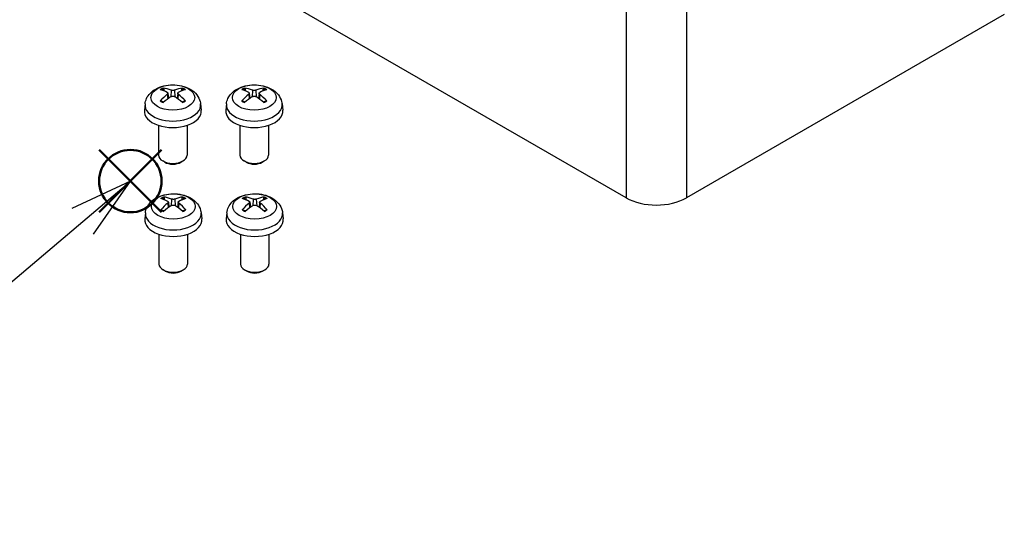
# Model space of a CAD drawing. Units: millimetres. Extents: x 0 to 2025, y 0 to 700.
# Drawn here: x 129 to 267, y 433 to 502 of the extents above; entities that cross this region are included whole.
import ezdxf

# ---------------------------------------------------------------- set-up
doc = ezdxf.new("R2010")
doc.units = ezdxf.units.MM
doc.header["$LTSCALE"] = 3
doc.linetypes.add('AM_ISO02W050x2', pattern=[3.75, 3, -0.75])
doc.layers.add('AM_12', color=7, linetype='Continuous', lineweight=50, plot=False)
doc.layers.add('AM_5', color=3, linetype='Continuous', lineweight=25)
doc.layers.add('TK1', color=7, linetype='Continuous', lineweight=25)
doc.styles.add('ACISOTS', font='isocp.shx', dxfattribs={"height": 1, "bigfont": 'extfont.shx'})

# ---------------------------------------------------------------- blocks, each defined once
blk = doc.blocks.new('*S118')
at = {"layer": 'AM_12', "color": 4}
for p, q in [((140.2, 475.38), (148.95, 484.13)), ((140.2, 484.13), (148.95, 475.38))]:
    blk.add_line(p, q, dxfattribs=at)
blk.add_circle((144.57, 479.75), 4.38, dxfattribs=at)
blk = doc.blocks.new('*S123')
at = {"layer": 'AM_5', "color": 3, "linetype": 'Continuous'}
for p, q in [((142.35, 541.39), (133.81, 538.35)), ((135.15, 536.42), (142.35, 541.39)), ((136.48, 534.49), (142.35, 541.39))]:
    blk.add_line(p, q, dxfattribs=at)
at = {"layer": 'AM_5', "color": 3}
blk.add_line((106.93, 516.91), (135.15, 536.42), dxfattribs=at)
blk.add_circle((94.33, 508.21), 15.31, dxfattribs=at)
at = {"layer": 'AM_5', "color": 7, "insert": (94.33, 508.21), "char_height": 8.75, "attachment_point": 5, "style": 'ACISOTS'}
blk.add_mtext('2', dxfattribs=at)
blk = doc.blocks.new('*S124')
at = {"layer": 'AM_5', "color": 3, "linetype": 'Continuous'}
for p, q in [((144.57, 479.75), (136.38, 475.89)), ((137.89, 474.1), (144.57, 479.75)), ((139.41, 472.31), (144.57, 479.75))]:
    blk.add_line(p, q, dxfattribs=at)
at = {"layer": 'AM_5', "color": 3}
blk.add_line((118.63, 457.78), (137.89, 474.1), dxfattribs=at)
blk.add_circle((106.95, 447.88), 15.31, dxfattribs=at)
at = {"layer": 'AM_5', "color": 7, "insert": (106.95, 447.88), "char_height": 8.75, "attachment_point": 5, "style": 'ACISOTS'}
blk.add_mtext('5', dxfattribs=at)

msp = doc.modelspace()

# ---------------------------------------------------------------- linework, layer by layer
at = {"layer": 'TK1'}
for p, q in [((214.057, 477.404), (134.154, 523.537)), ((214.057, 516.596), (214.057, 477.404)), ((222.543, 516.596), (222.543, 477.404)), ((267.09, 503.124), (222.543, 477.404)), ((149.358, 492.374), (149.267, 492.685)), ((149.748, 491.934), (149.798, 491.279)), ((149.831, 492.085), (149.909, 491.359)), ((150.296, 492.507), (150.232, 491.577)), ((150.741, 492.507), (150.805, 491.577)), ((151.206, 492.085), (151.128, 491.359)), ((151.29, 491.934), (151.24, 491.279)), ((151.771, 492.685), (151.679, 492.374)), ((160.772, 492.374), (160.68, 492.685)), ((161.161, 491.934), (161.211, 491.279)), ((161.245, 492.085), (161.323, 491.359)), ((161.71, 492.507), (161.646, 491.577)), ((162.155, 492.507), (162.219, 491.577)), ((162.62, 492.085), (162.542, 491.359)), ((162.704, 491.934), (162.654, 491.279)), ((163.184, 492.685), (163.093, 492.374)), ((146.619, 490.576), (146.526, 489.715)), ((154.419, 490.576), (154.511, 489.715)), ((158.032, 490.576), (157.94, 489.715)), ((165.832, 490.576), (165.925, 489.715)), ((148.519, 487.572), (148.519, 483.39)), ((152.519, 487.572), (152.519, 483.39)), ((159.932, 487.572), (159.932, 483.39)), ((163.932, 487.572), (163.932, 483.39)), ((149.408, 482.399), (149.104, 482.574)), ((151.63, 482.399), (151.933, 482.574)), ((160.821, 482.399), (160.518, 482.574)), ((163.043, 482.399), (163.347, 482.574)), ((149.418, 477.094), (149.326, 477.406)), ((149.807, 476.654), (149.857, 476)), ((149.891, 476.806), (149.969, 476.08)), ((150.356, 477.228), (150.292, 476.297)), ((150.801, 477.228), (150.865, 476.297)), ((151.266, 476.806), (151.188, 476.08)), ((151.349, 476.654), (151.299, 476)), ((151.83, 477.406), (151.739, 477.094)), ((160.843, 477.094), (160.751, 477.406)), ((161.232, 476.654), (161.282, 476)), ((161.316, 476.806), (161.394, 476.08)), ((161.781, 477.228), (161.717, 476.297)), ((162.226, 477.228), (162.29, 476.297)), ((162.691, 476.806), (162.613, 476.08)), ((162.774, 476.654), (162.724, 476)), ((163.255, 477.406), (163.164, 477.094)), ((146.678, 475.297), (146.586, 474.435)), ((154.478, 475.297), (154.571, 474.435)), ((158.103, 475.297), (158.011, 474.435)), ((165.903, 475.297), (165.996, 474.435)), ((148.578, 472.292), (148.578, 468.111)), ((152.578, 472.292), (152.578, 468.111)), ((160.003, 472.292), (160.003, 468.111)), ((164.003, 472.292), (164.003, 468.111)), ((149.467, 467.119), (149.164, 467.295)), ((151.689, 467.119), (151.993, 467.295)), ((160.892, 467.119), (160.589, 467.295)), ((163.114, 467.119), (163.418, 467.295))]:
    msp.add_line(p, q, dxfattribs=at)
for centre in [(150.519, 491.474), (161.932, 491.474), (150.578, 476.195), (162.003, 476.195)]:
    msp.add_ellipse(centre, major_axis=(3.069, 0), ratio=0.5773503, dxfattribs=at)
for centre, major_axis, ratio, start_param, end_param in [((150.519, 491.782), (-2.227, 0), 0.5773503, 5.3714845, 5.6240898), ((150.623, 486.86), (3.413, -5.53), 0.4946241, 2.4477608, 2.6867451), ((150.623, 486.752), (-2.541, -5.981), 0.5952629, 3.9628231, 4.2018074), ((150.519, 491.731), (2.073, 0), 0.5773503, 2.2191701, 2.4253628), ((150.425, 486.746), (-3.057, 5.734), 0.654173, 5.6260122, 5.8649965), ((150.425, 486.866), (3.887, 5.208), 0.5535342, 0.9593188, 1.1983031), ((150.612, 486.746), (-3.057, -5.734), 0.654173, 3.5597815, 3.7987657), ((150.612, 486.866), (3.887, -5.208), 0.5535342, 1.9432896, 2.1822739), ((150.415, 486.86), (3.413, 5.53), 0.4946241, 0.4548476, 0.6938319), ((150.415, 486.752), (-2.541, 5.981), 0.5952629, 5.2229706, 5.4619549), ((150.519, 491.731), (2.073, 0), 0.5773503, 0.7162298, 0.9224226), ((150.519, 491.782), (-2.227, 0), 0.5773503, 3.8006881, 4.0532935), ((161.932, 491.782), (-2.227, 0), 0.5773503, 5.3714845, 5.6240898), ((162.036, 486.86), (3.413, -5.53), 0.4946241, 2.4477608, 2.6867451), ((162.036, 486.752), (-2.541, -5.981), 0.5952629, 3.9628231, 4.2018074), ((161.932, 491.731), (2.073, 0), 0.5773503, 2.2191701, 2.4253628), ((161.839, 486.746), (-3.057, 5.734), 0.654173, 5.6260122, 5.8649965), ((161.839, 486.866), (3.887, 5.208), 0.5535342, 0.9593188, 1.1983031), ((162.026, 486.746), (-3.057, -5.734), 0.654173, 3.5597815, 3.7987657), ((162.026, 486.866), (3.887, -5.208), 0.5535342, 1.9432896, 2.1822739), ((161.829, 486.86), (3.413, 5.53), 0.4946241, 0.4548476, 0.6938319), ((161.829, 486.752), (-2.541, 5.981), 0.5952629, 5.2229706, 5.4619549), ((161.932, 491.731), (2.073, 0), 0.5773503, 0.7162298, 0.9224226), ((161.932, 491.782), (-2.227, 0), 0.5773503, 3.8006881, 4.0532935), ((150.519, 490.436), (-3.907, 0), 0.5773503, 6.221282, 9.4866813), ((150.519, 491.782), (2.227, 0), 0.5773503, 3.8006881, 4.0532935), ((150.519, 491.782), (2.227, 0), 0.5773503, 5.3714845, 5.6240898), ((161.932, 490.436), (-3.907, 0), 0.5773503, 6.221282, 9.4866813), ((161.932, 491.782), (2.227, 0), 0.5773503, 3.8006881, 4.0532935), ((161.932, 491.782), (2.227, 0), 0.5773503, 5.3714845, 5.6240898), ((150.519, 489.572), (4, 0), 0.5773503, 3.0796893, 6.3450887), ((161.932, 489.572), (4, 0), 0.5773503, 3.0796893, 6.3450887), ((150.519, 483.39), (2, 0), 0.5773503, 3.1415927, 6.2831853), ((161.932, 483.39), (2, 0), 0.5773503, 3.1415927, 6.2831853), ((150.519, 483.04), (1.571, 0), 0.5773503, 3.926758, 5.4980199), ((161.932, 483.04), (1.571, 0), 0.5773503, 3.926758, 5.4980199), ((150.578, 476.502), (-2.227, 0), 0.5773503, 5.3714845, 5.6240898), ((150.682, 471.58), (3.413, -5.53), 0.4946241, 2.4477608, 2.6867451), ((150.682, 471.472), (-2.541, -5.981), 0.5952629, 3.9628231, 4.2018074), ((150.578, 476.452), (2.073, 0), 0.5773503, 2.2191701, 2.4253628), ((150.485, 471.466), (-3.057, 5.734), 0.654173, 5.6260122, 5.8649965), ((150.485, 471.586), (3.887, 5.208), 0.5535342, 0.9593188, 1.1983031), ((150.672, 471.466), (-3.057, -5.734), 0.654173, 3.5597815, 3.7987657), ((150.672, 471.586), (3.887, -5.208), 0.5535342, 1.9432896, 2.1822739), ((150.474, 471.58), (3.413, 5.53), 0.4946241, 0.4548476, 0.6938319), ((150.474, 471.472), (-2.541, 5.981), 0.5952629, 5.2229706, 5.4619549), ((150.578, 476.452), (2.073, 0), 0.5773503, 0.7162298, 0.9224226), ((150.578, 476.502), (-2.227, 0), 0.5773503, 3.8006881, 4.0532935), ((162.003, 476.502), (-2.227, 0), 0.5773503, 5.3714845, 5.6240898), ((162.107, 471.58), (3.413, -5.53), 0.4946241, 2.4477608, 2.6867451), ((162.107, 471.472), (-2.541, -5.981), 0.5952629, 3.9628231, 4.2018074), ((162.003, 476.452), (2.073, 0), 0.5773503, 2.2191701, 2.4253628), ((161.91, 471.466), (-3.057, 5.734), 0.654173, 5.6260122, 5.8649965), ((161.91, 471.586), (3.887, 5.208), 0.5535342, 0.9593188, 1.1983031), ((162.097, 471.466), (-3.057, -5.734), 0.654173, 3.5597815, 3.7987657), ((162.097, 471.586), (3.887, -5.208), 0.5535342, 1.9432896, 2.1822739), ((161.899, 471.58), (3.413, 5.53), 0.4946241, 0.4548476, 0.6938319), ((161.899, 471.472), (-2.541, 5.981), 0.5952629, 5.2229706, 5.4619549), ((162.003, 476.452), (2.073, 0), 0.5773503, 0.7162298, 0.9224226), ((162.003, 476.502), (-2.227, 0), 0.5773503, 3.8006881, 4.0532935), ((218.3, 479.854), (-6, 0), 0.5773503, 0.7853982, 2.3561945), ((150.578, 475.157), (-3.907, 0), 0.5773503, 6.221282, 9.4866813), ((150.578, 476.502), (2.227, 0), 0.5773503, 3.8006881, 4.0532935), ((150.578, 476.502), (2.227, 0), 0.5773503, 5.3714845, 5.6240898), ((162.003, 475.157), (-3.907, 0), 0.5773503, 6.221282, 9.4866813), ((162.003, 476.502), (2.227, 0), 0.5773503, 3.8006881, 4.0532935), ((162.003, 476.502), (2.227, 0), 0.5773503, 5.3714845, 5.6240898), ((150.578, 474.292), (4, 0), 0.5773503, 3.0796893, 6.3450887), ((162.003, 474.292), (4, 0), 0.5773503, 3.0796893, 6.3450887), ((150.578, 468.111), (2, 0), 0.5773503, 3.1415927, 6.2831853), ((162.003, 468.111), (2, 0), 0.5773503, 3.1415927, 6.2831853), ((150.578, 467.761), (1.571, 0), 0.5773503, 3.926758, 5.4980199), ((162.003, 467.761), (1.571, 0), 0.5773503, 3.926758, 5.4980199)]:
    msp.add_ellipse(centre, major_axis=major_axis, ratio=ratio, start_param=start_param, end_param=end_param, dxfattribs=at)
for points, knots in [([(146.619, 490.576), (146.649, 490.854), (146.728, 491.121), (146.969, 491.63), (147.138, 491.863), (147.564, 492.314), (147.833, 492.512), (148.472, 492.872), (148.851, 493.013), (149.654, 493.208), (150.079, 493.257), (150.925, 493.259), (151.346, 493.213), (152.166, 493.021), (152.565, 492.875), (153.293, 492.459), (153.629, 492.196), (154.104, 491.576), (154.27, 491.261), (154.386, 490.8), (154.407, 490.689), (154.419, 490.576)], [3.9888942, 3.9888942, 3.9888942, 3.9888942, 4.193854, 4.193854, 4.4264439, 4.4264439, 4.7238013, 4.7238013, 5.0990613, 5.0990613, 5.4934861, 5.4934861, 5.8833225, 5.8833225, 6.2775903, 6.2775903, 6.6518962, 6.6518962, 6.9235585, 6.9235585, 7.0066801, 7.0066801, 7.0066801, 7.0066801]), ([(158.032, 490.576), (158.062, 490.854), (158.142, 491.121), (158.383, 491.63), (158.551, 491.863), (158.978, 492.314), (159.247, 492.512), (159.885, 492.872), (160.264, 493.013), (161.067, 493.208), (161.493, 493.257), (162.339, 493.259), (162.76, 493.213), (163.58, 493.021), (163.979, 492.875), (164.707, 492.459), (165.042, 492.196), (165.517, 491.576), (165.683, 491.261), (165.8, 490.8), (165.82, 490.689), (165.832, 490.576)], [3.9888942, 3.9888942, 3.9888942, 3.9888942, 4.193854, 4.193854, 4.4264439, 4.4264439, 4.7238013, 4.7238013, 5.0990613, 5.0990613, 5.4934861, 5.4934861, 5.8833225, 5.8833225, 6.2775903, 6.2775903, 6.6518962, 6.6518962, 6.9235585, 6.9235585, 7.0066801, 7.0066801, 7.0066801, 7.0066801]), ([(149.155, 492.798), (149.165, 492.797), (149.177, 492.793), (149.199, 492.782), (149.213, 492.771), (149.233, 492.75), (149.244, 492.735), (149.258, 492.711), (149.263, 492.698), (149.267, 492.685)], [0.014560073, 0.014560073, 0.014560073, 0.014560073, 0.018722682, 0.018722682, 0.023429831, 0.023429831, 0.028069056, 0.028069056, 0.031810233, 0.031810233, 0.031810233, 0.031810233]), ([(149.748, 492.191), (149.775, 492.176), (149.798, 492.157), (149.828, 492.113), (149.834, 492.088), (149.829, 492.039), (149.819, 492.012), (149.786, 491.968), (149.768, 491.95), (149.748, 491.934)], [0, 0, 0, 0, 0.012503907, 0.012503907, 0.025007813, 0.025007813, 0.037527799, 0.037527799, 0.046676639, 0.046676639, 0.046676639, 0.046676639]), ([(150.741, 492.507), (150.71, 492.495), (150.672, 492.485), (150.588, 492.472), (150.543, 492.469), (150.46, 492.471), (150.416, 492.475), (150.347, 492.49), (150.32, 492.498), (150.296, 492.507)], [0, 0, 0, 0, 0.012499779, 0.012499779, 0.024999557, 0.024999557, 0.037523671, 0.037523671, 0.046676606, 0.046676606, 0.046676606, 0.046676606]), ([(150.296, 491.617), (150.327, 491.636), (150.366, 491.653), (150.449, 491.674), (150.494, 491.678), (150.577, 491.675), (150.621, 491.667), (150.691, 491.644), (150.718, 491.632), (150.741, 491.617)], [0, 0, 0, 0, 0.012499779, 0.012499779, 0.024999557, 0.024999557, 0.037523671, 0.037523671, 0.046676606, 0.046676606, 0.046676606, 0.046676606]), ([(151.29, 491.934), (151.262, 491.955), (151.239, 491.98), (151.21, 492.032), (151.204, 492.059), (151.208, 492.107), (151.219, 492.131), (151.251, 492.166), (151.269, 492.18), (151.29, 492.191)], [0, 0, 0, 0, 0.012503907, 0.012503907, 0.025007813, 0.025007813, 0.037527799, 0.037527799, 0.046676639, 0.046676639, 0.046676639, 0.046676639]), ([(151.771, 492.685), (151.774, 492.698), (151.78, 492.711), (151.793, 492.735), (151.804, 492.75), (151.825, 492.771), (151.838, 492.782), (151.86, 492.793), (151.872, 492.797), (151.883, 492.798)], [0.0427285, 0.0427285, 0.0427285, 0.0427285, 0.046469677, 0.046469677, 0.051108902, 0.051108902, 0.055816051, 0.055816051, 0.05997866, 0.05997866, 0.05997866, 0.05997866]), ([(160.568, 492.798), (160.579, 492.797), (160.591, 492.793), (160.613, 492.782), (160.626, 492.771), (160.647, 492.75), (160.658, 492.735), (160.671, 492.711), (160.677, 492.698), (160.68, 492.685)], [0.014560073, 0.014560073, 0.014560073, 0.014560073, 0.018722682, 0.018722682, 0.023429831, 0.023429831, 0.028069056, 0.028069056, 0.031810233, 0.031810233, 0.031810233, 0.031810233]), ([(161.161, 492.191), (161.189, 492.176), (161.212, 492.157), (161.241, 492.113), (161.247, 492.088), (161.243, 492.039), (161.232, 492.012), (161.2, 491.968), (161.182, 491.95), (161.161, 491.934)], [0, 0, 0, 0, 0.012503907, 0.012503907, 0.025007813, 0.025007813, 0.037527799, 0.037527799, 0.046676639, 0.046676639, 0.046676639, 0.046676639]), ([(162.155, 492.507), (162.124, 492.495), (162.085, 492.485), (162.002, 492.472), (161.957, 492.469), (161.874, 492.471), (161.83, 492.475), (161.76, 492.49), (161.733, 492.498), (161.71, 492.507)], [0, 0, 0, 0, 0.012499779, 0.012499779, 0.024999557, 0.024999557, 0.037523671, 0.037523671, 0.046676606, 0.046676606, 0.046676606, 0.046676606]), ([(161.71, 491.617), (161.741, 491.636), (161.779, 491.653), (161.863, 491.674), (161.908, 491.678), (161.991, 491.675), (162.035, 491.667), (162.104, 491.644), (162.131, 491.632), (162.155, 491.617)], [0, 0, 0, 0, 0.012499779, 0.012499779, 0.024999557, 0.024999557, 0.037523671, 0.037523671, 0.046676606, 0.046676606, 0.046676606, 0.046676606]), ([(162.704, 491.934), (162.676, 491.955), (162.653, 491.98), (162.623, 492.032), (162.617, 492.059), (162.622, 492.107), (162.632, 492.131), (162.665, 492.166), (162.683, 492.18), (162.704, 492.191)], [0, 0, 0, 0, 0.012503907, 0.012503907, 0.025007813, 0.025007813, 0.037527799, 0.037527799, 0.046676639, 0.046676639, 0.046676639, 0.046676639]), ([(163.184, 492.685), (163.188, 492.698), (163.193, 492.711), (163.207, 492.735), (163.218, 492.75), (163.238, 492.771), (163.252, 492.782), (163.274, 492.793), (163.286, 492.797), (163.296, 492.798)], [0.0427285, 0.0427285, 0.0427285, 0.0427285, 0.046469677, 0.046469677, 0.051108902, 0.051108902, 0.055816051, 0.055816051, 0.05997866, 0.05997866, 0.05997866, 0.05997866]), ([(148.758, 490.994), (148.767, 491.004), (148.777, 491.013), (148.797, 491.026), (148.81, 491.031), (148.83, 491.033), (148.841, 491.031), (148.85, 491.025), (148.852, 491.024), (148.853, 491.023)], [0.014560073, 0.014560073, 0.014560073, 0.014560073, 0.018722682, 0.018722682, 0.023429831, 0.023429831, 0.028069056, 0.028069056, 0.028985175, 0.028985175, 0.028985175, 0.028985175]), ([(149.21, 490.813), (149.193, 490.82), (149.176, 490.828), (149.131, 490.85), (149.103, 490.865), (149.049, 490.894), (149.022, 490.91), (148.971, 490.941), (148.947, 490.957), (148.899, 490.989), (148.876, 491.006), (148.853, 491.023)], [3.0287616, 3.0287616, 3.0287616, 3.0287616, 3.06010139, 3.06010139, 3.11461786, 3.11461786, 3.16913433, 3.16913433, 3.2236508, 3.2236508, 3.27816727, 3.27816727, 3.27816727, 3.27816727]), ([(152.184, 491.023), (152.162, 491.006), (152.139, 490.989), (152.091, 490.957), (152.066, 490.941), (152.015, 490.91), (151.989, 490.894), (151.934, 490.865), (151.906, 490.85), (151.861, 490.828), (151.845, 490.82), (151.828, 490.813)], [1.43422171, 1.43422171, 1.43422171, 1.43422171, 1.48873818, 1.48873818, 1.54325465, 1.54325465, 1.59777112, 1.59777112, 1.65228759, 1.65228759, 1.68362739, 1.68362739, 1.68362739, 1.68362739]), ([(152.184, 491.023), (152.186, 491.024), (152.187, 491.025), (152.197, 491.031), (152.208, 491.033), (152.228, 491.031), (152.24, 491.026), (152.26, 491.013), (152.271, 491.004), (152.28, 490.994)], [0.045553558, 0.045553558, 0.045553558, 0.045553558, 0.046469677, 0.046469677, 0.051108902, 0.051108902, 0.055816051, 0.055816051, 0.05997866, 0.05997866, 0.05997866, 0.05997866]), ([(160.171, 490.994), (160.18, 491.004), (160.191, 491.013), (160.211, 491.026), (160.223, 491.031), (160.243, 491.033), (160.254, 491.031), (160.264, 491.025), (160.265, 491.024), (160.267, 491.023)], [0.014560073, 0.014560073, 0.014560073, 0.014560073, 0.018722682, 0.018722682, 0.023429831, 0.023429831, 0.028069056, 0.028069056, 0.028985175, 0.028985175, 0.028985175, 0.028985175]), ([(160.623, 490.813), (160.606, 490.82), (160.59, 490.828), (160.545, 490.85), (160.517, 490.865), (160.462, 490.894), (160.436, 490.91), (160.385, 490.941), (160.36, 490.957), (160.312, 490.989), (160.289, 491.006), (160.267, 491.023)], [3.0287616, 3.0287616, 3.0287616, 3.0287616, 3.06010139, 3.06010139, 3.11461786, 3.11461786, 3.16913433, 3.16913433, 3.2236508, 3.2236508, 3.27816727, 3.27816727, 3.27816727, 3.27816727]), ([(163.598, 491.023), (163.575, 491.006), (163.552, 490.989), (163.504, 490.957), (163.48, 490.941), (163.429, 490.91), (163.402, 490.894), (163.348, 490.865), (163.32, 490.85), (163.275, 490.828), (163.258, 490.82), (163.241, 490.813)], [1.43422171, 1.43422171, 1.43422171, 1.43422171, 1.48873818, 1.48873818, 1.54325465, 1.54325465, 1.59777112, 1.59777112, 1.65228759, 1.65228759, 1.68362739, 1.68362739, 1.68362739, 1.68362739]), ([(163.598, 491.023), (163.599, 491.024), (163.601, 491.025), (163.61, 491.031), (163.621, 491.033), (163.641, 491.031), (163.654, 491.026), (163.674, 491.013), (163.684, 491.004), (163.693, 490.994)], [0.045553558, 0.045553558, 0.045553558, 0.045553558, 0.046469677, 0.046469677, 0.051108902, 0.051108902, 0.055816051, 0.055816051, 0.05997866, 0.05997866, 0.05997866, 0.05997866]), ([(146.678, 475.297), (146.708, 475.575), (146.788, 475.842), (147.029, 476.351), (147.197, 476.584), (147.624, 477.035), (147.893, 477.233), (148.531, 477.593), (148.91, 477.734), (149.713, 477.929), (150.139, 477.978), (150.985, 477.98), (151.406, 477.934), (152.225, 477.742), (152.625, 477.596), (153.353, 477.18), (153.688, 476.916), (154.163, 476.297), (154.329, 475.982), (154.446, 475.521), (154.466, 475.409), (154.478, 475.297)], [3.9888942, 3.9888942, 3.9888942, 3.9888942, 4.193854, 4.193854, 4.4264439, 4.4264439, 4.7238013, 4.7238013, 5.0990613, 5.0990613, 5.4934861, 5.4934861, 5.8833225, 5.8833225, 6.2775903, 6.2775903, 6.6518962, 6.6518962, 6.9235585, 6.9235585, 7.0066801, 7.0066801, 7.0066801, 7.0066801]), ([(158.103, 475.297), (158.133, 475.575), (158.213, 475.842), (158.454, 476.351), (158.622, 476.584), (159.049, 477.035), (159.318, 477.233), (159.956, 477.593), (160.335, 477.734), (161.138, 477.929), (161.564, 477.978), (162.41, 477.98), (162.831, 477.934), (163.65, 477.742), (164.05, 477.596), (164.778, 477.18), (165.113, 476.916), (165.588, 476.297), (165.754, 475.982), (165.871, 475.521), (165.891, 475.409), (165.903, 475.297)], [3.9888942, 3.9888942, 3.9888942, 3.9888942, 4.193854, 4.193854, 4.4264439, 4.4264439, 4.7238013, 4.7238013, 5.0990613, 5.0990613, 5.4934861, 5.4934861, 5.8833225, 5.8833225, 6.2775903, 6.2775903, 6.6518962, 6.6518962, 6.9235585, 6.9235585, 7.0066801, 7.0066801, 7.0066801, 7.0066801]), ([(149.214, 477.519), (149.225, 477.518), (149.237, 477.514), (149.259, 477.502), (149.272, 477.492), (149.293, 477.471), (149.304, 477.456), (149.317, 477.432), (149.323, 477.418), (149.326, 477.406)], [0.014560073, 0.014560073, 0.014560073, 0.014560073, 0.018722682, 0.018722682, 0.023429831, 0.023429831, 0.028069056, 0.028069056, 0.031810233, 0.031810233, 0.031810233, 0.031810233]), ([(149.807, 476.911), (149.834, 476.897), (149.858, 476.878), (149.887, 476.833), (149.893, 476.808), (149.889, 476.76), (149.878, 476.733), (149.846, 476.689), (149.828, 476.671), (149.807, 476.654)], [0, 0, 0, 0, 0.012503907, 0.012503907, 0.025007813, 0.025007813, 0.037527799, 0.037527799, 0.046676639, 0.046676639, 0.046676639, 0.046676639]), ([(150.801, 477.228), (150.77, 477.216), (150.731, 477.206), (150.648, 477.192), (150.603, 477.19), (150.52, 477.192), (150.476, 477.196), (150.406, 477.211), (150.379, 477.219), (150.356, 477.228)], [0, 0, 0, 0, 0.012499779, 0.012499779, 0.024999557, 0.024999557, 0.037523671, 0.037523671, 0.046676606, 0.046676606, 0.046676606, 0.046676606]), ([(150.356, 476.338), (150.387, 476.357), (150.425, 476.374), (150.509, 476.394), (150.553, 476.399), (150.637, 476.396), (150.681, 476.388), (150.75, 476.365), (150.777, 476.352), (150.801, 476.338)], [0, 0, 0, 0, 0.012499779, 0.012499779, 0.024999557, 0.024999557, 0.037523671, 0.037523671, 0.046676606, 0.046676606, 0.046676606, 0.046676606]), ([(151.349, 476.654), (151.322, 476.676), (151.299, 476.701), (151.269, 476.753), (151.263, 476.78), (151.268, 476.827), (151.278, 476.851), (151.311, 476.887), (151.329, 476.901), (151.349, 476.911)], [0, 0, 0, 0, 0.012503907, 0.012503907, 0.025007813, 0.025007813, 0.037527799, 0.037527799, 0.046676639, 0.046676639, 0.046676639, 0.046676639]), ([(151.83, 477.406), (151.834, 477.418), (151.839, 477.432), (151.853, 477.456), (151.864, 477.471), (151.884, 477.492), (151.898, 477.502), (151.92, 477.514), (151.932, 477.518), (151.942, 477.519)], [0.0427285, 0.0427285, 0.0427285, 0.0427285, 0.046469677, 0.046469677, 0.051108902, 0.051108902, 0.055816051, 0.055816051, 0.05997866, 0.05997866, 0.05997866, 0.05997866]), ([(160.639, 477.519), (160.65, 477.518), (160.662, 477.514), (160.684, 477.502), (160.697, 477.492), (160.718, 477.471), (160.729, 477.456), (160.742, 477.432), (160.748, 477.418), (160.751, 477.406)], [0.014560073, 0.014560073, 0.014560073, 0.014560073, 0.018722682, 0.018722682, 0.023429831, 0.023429831, 0.028069056, 0.028069056, 0.031810233, 0.031810233, 0.031810233, 0.031810233]), ([(161.232, 476.911), (161.259, 476.897), (161.283, 476.878), (161.312, 476.833), (161.318, 476.808), (161.314, 476.76), (161.303, 476.733), (161.271, 476.689), (161.253, 476.671), (161.232, 476.654)], [0, 0, 0, 0, 0.012503907, 0.012503907, 0.025007813, 0.025007813, 0.037527799, 0.037527799, 0.046676639, 0.046676639, 0.046676639, 0.046676639]), ([(162.226, 477.228), (162.195, 477.216), (162.156, 477.206), (162.073, 477.192), (162.028, 477.19), (161.945, 477.192), (161.901, 477.196), (161.831, 477.211), (161.804, 477.219), (161.781, 477.228)], [0, 0, 0, 0, 0.012499779, 0.012499779, 0.024999557, 0.024999557, 0.037523671, 0.037523671, 0.046676606, 0.046676606, 0.046676606, 0.046676606]), ([(161.781, 476.338), (161.812, 476.357), (161.85, 476.374), (161.934, 476.394), (161.978, 476.399), (162.062, 476.396), (162.106, 476.388), (162.175, 476.365), (162.202, 476.352), (162.226, 476.338)], [0, 0, 0, 0, 0.012499779, 0.012499779, 0.024999557, 0.024999557, 0.037523671, 0.037523671, 0.046676606, 0.046676606, 0.046676606, 0.046676606]), ([(162.774, 476.654), (162.747, 476.676), (162.724, 476.701), (162.694, 476.753), (162.688, 476.78), (162.693, 476.827), (162.703, 476.851), (162.736, 476.887), (162.754, 476.901), (162.774, 476.911)], [0, 0, 0, 0, 0.012503907, 0.012503907, 0.025007813, 0.025007813, 0.037527799, 0.037527799, 0.046676639, 0.046676639, 0.046676639, 0.046676639]), ([(163.255, 477.406), (163.259, 477.418), (163.264, 477.432), (163.278, 477.456), (163.289, 477.471), (163.309, 477.492), (163.323, 477.502), (163.345, 477.514), (163.357, 477.518), (163.367, 477.519)], [0.0427285, 0.0427285, 0.0427285, 0.0427285, 0.046469677, 0.046469677, 0.051108902, 0.051108902, 0.055816051, 0.055816051, 0.05997866, 0.05997866, 0.05997866, 0.05997866]), ([(148.817, 475.715), (148.826, 475.725), (148.837, 475.734), (148.857, 475.747), (148.869, 475.751), (148.889, 475.754), (148.9, 475.751), (148.91, 475.746), (148.911, 475.745), (148.913, 475.744)], [0.014560073, 0.014560073, 0.014560073, 0.014560073, 0.018722682, 0.018722682, 0.023429831, 0.023429831, 0.028069056, 0.028069056, 0.028985175, 0.028985175, 0.028985175, 0.028985175]), ([(149.269, 475.533), (149.252, 475.541), (149.236, 475.549), (149.191, 475.571), (149.163, 475.586), (149.108, 475.615), (149.082, 475.631), (149.031, 475.662), (149.006, 475.678), (148.958, 475.71), (148.935, 475.727), (148.913, 475.744)], [3.0287616, 3.0287616, 3.0287616, 3.0287616, 3.06010139, 3.06010139, 3.11461786, 3.11461786, 3.16913433, 3.16913433, 3.2236508, 3.2236508, 3.27816727, 3.27816727, 3.27816727, 3.27816727]), ([(152.243, 475.744), (152.221, 475.727), (152.198, 475.71), (152.15, 475.678), (152.126, 475.662), (152.075, 475.631), (152.048, 475.615), (151.994, 475.586), (151.966, 475.571), (151.921, 475.549), (151.904, 475.541), (151.887, 475.533)], [1.43422171, 1.43422171, 1.43422171, 1.43422171, 1.48873818, 1.48873818, 1.54325465, 1.54325465, 1.59777112, 1.59777112, 1.65228759, 1.65228759, 1.68362739, 1.68362739, 1.68362739, 1.68362739]), ([(152.243, 475.744), (152.245, 475.745), (152.247, 475.746), (152.256, 475.751), (152.267, 475.754), (152.287, 475.751), (152.3, 475.747), (152.32, 475.734), (152.33, 475.725), (152.339, 475.715)], [0.045553558, 0.045553558, 0.045553558, 0.045553558, 0.046469677, 0.046469677, 0.051108902, 0.051108902, 0.055816051, 0.055816051, 0.05997866, 0.05997866, 0.05997866, 0.05997866]), ([(160.242, 475.715), (160.251, 475.725), (160.262, 475.734), (160.282, 475.747), (160.294, 475.751), (160.314, 475.754), (160.325, 475.751), (160.335, 475.746), (160.336, 475.745), (160.338, 475.744)], [0.014560073, 0.014560073, 0.014560073, 0.014560073, 0.018722682, 0.018722682, 0.023429831, 0.023429831, 0.028069056, 0.028069056, 0.028985175, 0.028985175, 0.028985175, 0.028985175]), ([(160.694, 475.533), (160.677, 475.541), (160.661, 475.549), (160.615, 475.571), (160.588, 475.586), (160.533, 475.615), (160.507, 475.631), (160.456, 475.662), (160.431, 475.678), (160.383, 475.71), (160.36, 475.727), (160.338, 475.744)], [3.0287616, 3.0287616, 3.0287616, 3.0287616, 3.06010139, 3.06010139, 3.11461786, 3.11461786, 3.16913433, 3.16913433, 3.2236508, 3.2236508, 3.27816727, 3.27816727, 3.27816727, 3.27816727]), ([(163.668, 475.744), (163.646, 475.727), (163.623, 475.71), (163.575, 475.678), (163.551, 475.662), (163.499, 475.631), (163.473, 475.615), (163.419, 475.586), (163.391, 475.571), (163.346, 475.549), (163.329, 475.541), (163.312, 475.533)], [1.43422171, 1.43422171, 1.43422171, 1.43422171, 1.48873818, 1.48873818, 1.54325465, 1.54325465, 1.59777112, 1.59777112, 1.65228759, 1.65228759, 1.68362739, 1.68362739, 1.68362739, 1.68362739]), ([(163.668, 475.744), (163.67, 475.745), (163.672, 475.746), (163.681, 475.751), (163.692, 475.754), (163.712, 475.751), (163.725, 475.747), (163.745, 475.734), (163.755, 475.725), (163.764, 475.715)], [0.045553558, 0.045553558, 0.045553558, 0.045553558, 0.046469677, 0.046469677, 0.051108902, 0.051108902, 0.055816051, 0.055816051, 0.05997866, 0.05997866, 0.05997866, 0.05997866])]:
    msp.add_open_spline(points, degree=3, knots=knots, dxfattribs=at)

# ---------------------------------------------------------------- block references
at = {"layer": 'AM_12', "linetype": 'AM_ISO02W050x2'}
msp.add_blockref('*S118', (0, 0), dxfattribs=at)
at = {"layer": 'AM_5', "linetype": 'AM_ISO02W050x2'}
for name in ['*S123', '*S124']:
    msp.add_blockref(name, (0, 0), dxfattribs=at)

doc.saveas('drawing.dxf')
